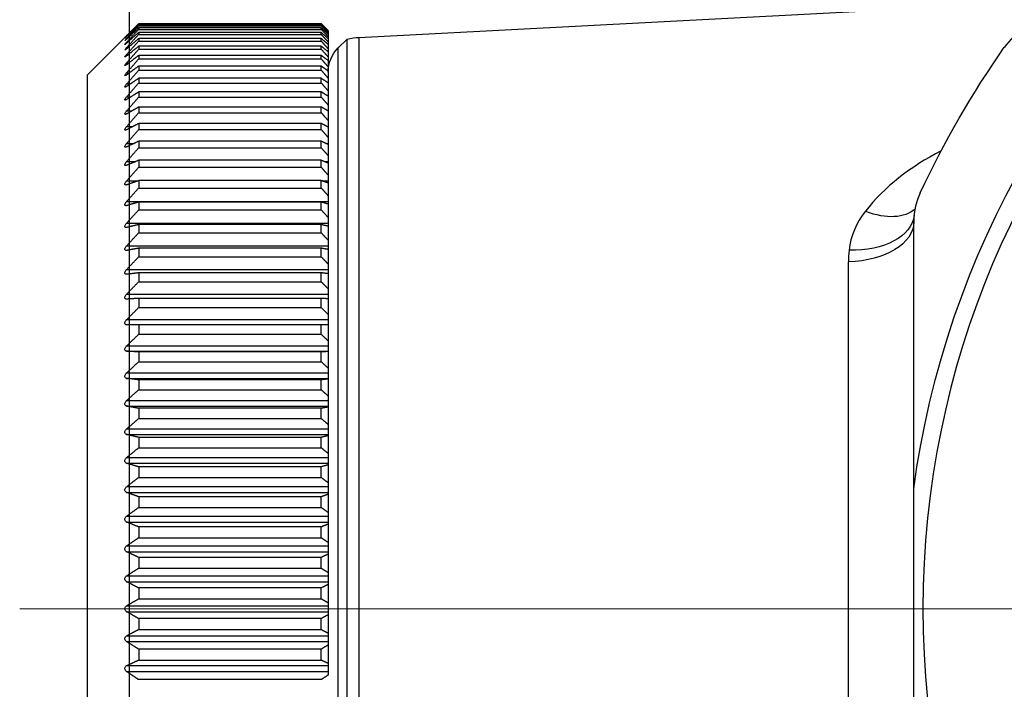
# Model space of a CAD drawing. Units: millimetres. Extents: x 566 to 1729, y 1305 to 1874.
# Drawn here: x 674 to 688, y 1453 to 1462 of the extents above; entities that cross this region are included whole.
import ezdxf

# ---------------------------------------------------------------- set-up
doc = ezdxf.new("R2010")
doc.units = ezdxf.units.MM
doc.linetypes.add('ACAD_ISO04W100', pattern=[30, 24, -3, 0, -3])
doc.layers.get('0').update_dxf_attribs({"color": 220})
for name, color, linetype, lineweight in [('Осевая', 1, 'ACAD_ISO04W100', 15), ('Основная толстая', 7, 'Continuous', 30), ('Размеры', 7, 'Continuous', 18)]:
    doc.layers.add(name, color=color, linetype=linetype, lineweight=lineweight)
doc.styles.add('VALтекст', font='isocpeur.ttf', dxfattribs={"height": 2.5})
doc.dimstyles.new('VALразмер1', dxfattribs={"dimtxt": 2.5, "dimasz": 2.5, "dimexe": 1, "dimexo": 0.6, "dimgap": 1, "dimtad": 1, "dimdec": 1, "dimdsep": 46, "dimtxsty": 'VALтекст', "dimcen": 2.5, "dimclrt": 256, "dimadec": 0, "dimazin": 0, "dimtfac": 1, "dimtdec": 1, "dimtmove": 0, "dimatfit": 3, "dimfxl": 1, "dimarcsym": 0})

# ---------------------------------------------------------------- blocks, each defined once
blk = doc.blocks.new('*U387')
at = {"layer": 'Осевая', "color": 0, "transparency": 16777216}
blk.add_line((2.291, 0), (25.977, 0), dxfattribs=at)
blk = doc.blocks.new('A$C4DD76F2A')
at = {"layer": 'Основная толстая', "extrusion": (0, 1, -2.22045e-16)}
for p, q in [((-38.953, -17.432), (-28.584, -16.888)), ((-39.5, -17.232), (-42.15, -17.232)), ((-42.15, -17.232), (-42.15, -17.237)), ((-42.15, -17.237), (-39.5, -17.237)), ((-39.5, -17.252), (-42.15, -17.252)), ((-42.15, -17.252), (-42.15, -17.264)), ((-42.15, -17.264), (-39.5, -17.264)), ((-39.5, -17.237), (-39.5, -17.232)), ((-39.5, -17.264), (-39.5, -17.252)), ((-42.9, -17.981), (-42.35, -17.431)), ((-42.325, -17.415), (-42.32, -17.415)), ((-39.5, -17.294), (-42.15, -17.294)), ((-42.15, -17.294), (-42.15, -17.315)), ((-42.15, -17.315), (-39.5, -17.315)), ((-39.5, -17.36), (-42.15, -17.36)), ((-42.15, -17.36), (-42.15, -17.388)), ((-42.15, -17.388), (-39.5, -17.388)), ((-39.5, -17.315), (-39.5, -17.294)), ((-39.5, -17.388), (-39.5, -17.36)), ((-39.4, -17.332), (-39.4, -17.339)), ((-39.4, -17.339), (-39.4, -17.348)), ((-39.4, -17.348), (-39.4, -17.369)), ((-39.4, -17.369), (-39.4, -17.387)), ((-39.4, -17.387), (-39.4, -17.422)), ((-39.4, -17.422), (-39.4, -17.449)), ((-38.953, -17.432), (-38.953, -25.731)), ((-42.325, -17.447), (-42.315, -17.447)), ((-42.325, -17.502), (-42.31, -17.502)), ((-39.5, -17.448), (-42.15, -17.448)), ((-42.15, -17.448), (-42.15, -17.485)), ((-42.15, -17.485), (-39.5, -17.485)), ((-39.5, -17.559), (-42.15, -17.559)), ((-42.15, -17.559), (-42.15, -17.604)), ((-39.5, -17.485), (-39.5, -17.448)), ((-39.5, -17.604), (-39.5, -17.559)), ((-39.4, -17.449), (-39.4, -17.497)), ((-39.4, -17.497), (-39.4, -17.533)), ((-39.4, -17.533), (-39.4, -17.596)), ((-39.254, -17.585), (-39.125, -17.456)), ((-39.125, -34.007), (-39.125, -17.456)), ((-42.325, -17.579), (-42.304, -17.579)), ((-42.325, -17.679), (-42.298, -17.679)), ((-42.15, -17.604), (-39.5, -17.604)), ((-39.5, -17.693), (-42.15, -17.693)), ((-42.15, -17.693), (-42.15, -17.745)), ((-39.5, -17.745), (-39.5, -17.693)), ((-39.4, -17.596), (-39.4, -17.64)), ((-39.4, -17.64), (-39.4, -17.716)), ((-39.4, -17.716), (-39.4, -17.769)), ((-39.254, -18.617), (-39.254, -17.585)), ((-42.325, -17.8), (-42.29, -17.8)), ((-42.15, -17.745), (-39.5, -17.745)), ((-39.5, -17.848), (-42.15, -17.848)), ((-42.15, -17.848), (-42.15, -17.909)), ((-39.5, -17.909), (-39.5, -17.848)), ((-39.4, -17.769), (-39.4, -17.859)), ((-39.4, -17.859), (-39.4, -17.921)), ((-42.9, -17.981), (-42.9, -33.481)), ((-42.325, -17.944), (-42.282, -17.944)), ((-42.15, -17.909), (-39.5, -17.909)), ((-39.4, -17.921), (-39.4, -18.023)), ((-42.325, -18.108), (-42.273, -18.108)), ((-39.5, -18.026), (-42.15, -18.026)), ((-42.15, -18.026), (-42.15, -18.094)), ((-42.15, -18.094), (-39.5, -18.094)), ((-39.5, -18.094), (-39.5, -18.026)), ((-39.4, -18.023), (-39.4, -18.093)), ((-39.4, -18.093), (-39.4, -18.208)), ((-39.5, -18.224), (-42.15, -18.224)), ((-42.15, -18.224), (-42.15, -18.299)), ((-39.5, -18.299), (-39.5, -18.224)), ((-39.4, -18.208), (-39.4, -18.286)), ((-39.4, -18.286), (-39.4, -18.414)), ((-42.325, -18.294), (-42.262, -18.294)), ((-42.15, -18.299), (-39.5, -18.299)), ((-39.4, -18.414), (-39.4, -18.5)), ((-42.325, -18.5), (-42.25, -18.5)), ((-39.5, -18.443), (-42.15, -18.443)), ((-42.15, -18.443), (-42.15, -18.525)), ((-42.15, -18.525), (-39.5, -18.525)), ((-39.5, -18.525), (-39.5, -18.443)), ((-39.401, -18.5), (-39.4, -18.5)), ((-39.4, -18.5), (-39.4, -18.5)), ((-39.4, -18.5), (-39.4, -18.64)), ((-39.5, -18.682), (-42.15, -18.682)), ((-42.15, -18.682), (-42.15, -18.771)), ((-39.5, -18.771), (-39.5, -18.682)), ((-39.4, -18.64), (-39.4, -18.726)), ((-39.254, -33.878), (-39.254, -18.617)), ((-42.325, -18.726), (-42.235, -18.726)), ((-42.15, -18.771), (-39.5, -18.771)), ((-39.416, -18.726), (-39.4, -18.726)), ((-39.4, -18.726), (-39.4, -18.734)), ((-39.4, -18.734), (-39.4, -18.885)), ((-42.325, -18.971), (-42.216, -18.971)), ((-39.5, -18.94), (-42.15, -18.94)), ((-42.15, -18.94), (-42.15, -19.036)), ((-39.5, -19.036), (-39.5, -18.94)), ((-39.434, -18.971), (-39.4, -18.971)), ((-39.4, -18.885), (-39.4, -18.971)), ((-39.4, -18.971), (-39.4, -18.987)), ((-39.4, -18.987), (-39.4, -19.149)), ((-42.15, -19.036), (-39.5, -19.036)), ((-39.4, -19.149), (-39.4, -19.234)), ((-42.325, -19.234), (-42.193, -19.234)), ((-39.5, -19.217), (-42.15, -19.217)), ((-42.15, -19.217), (-42.15, -19.319)), ((-39.5, -19.319), (-39.5, -19.217)), ((-39.458, -19.234), (-39.4, -19.234)), ((-39.4, -19.234), (-39.4, -19.258)), ((-39.4, -19.258), (-39.4, -19.431)), ((-42.15, -19.319), (-39.5, -19.319)), ((-39.4, -19.431), (-39.4, -19.516)), ((-42.325, -19.516), (-42.162, -19.516)), ((-39.5, -19.512), (-42.15, -19.512)), ((-42.15, -19.512), (-42.15, -19.62)), ((-39.5, -19.62), (-39.5, -19.512)), ((-39.489, -19.516), (-39.4, -19.516)), ((-39.4, -19.516), (-39.4, -19.547)), ((-39.4, -19.547), (-39.4, -19.731)), ((-42.15, -19.62), (-39.5, -19.62)), ((-42.325, -19.814), (-39.4, -19.814)), ((-39.5, -19.823), (-42.15, -19.823)), ((-42.15, -19.823), (-42.15, -19.938)), ((-39.5, -19.938), (-39.5, -19.823)), ((-39.4, -19.731), (-39.4, -19.814)), ((-39.4, -19.814), (-39.4, -19.853)), ((-39.4, -19.853), (-39.4, -20.047)), ((-42.15, -19.938), (-39.5, -19.938)), ((-42.325, -20.129), (-39.4, -20.129)), ((-39.4, -20.047), (-39.4, -20.129)), ((-39.4, -20.129), (-39.4, -20.175)), ((-39.5, -20.151), (-42.15, -20.151)), ((-42.15, -20.151), (-42.15, -20.271)), ((-42.15, -20.271), (-39.5, -20.271)), ((-39.5, -20.271), (-39.5, -20.151)), ((-39.4, -20.175), (-39.4, -20.378)), ((-39.4, -20.378), (-39.4, -20.459)), ((-42.325, -20.459), (-39.4, -20.459)), ((-39.5, -20.494), (-42.15, -20.494)), ((-42.15, -20.494), (-42.15, -20.62)), ((-39.5, -20.62), (-39.5, -20.494)), ((-39.4, -20.459), (-39.4, -20.512)), ((-39.4, -20.512), (-39.4, -20.724)), ((-42.15, -20.62), (-39.5, -20.62)), ((-31.848, -30.769), (-31.848, -20.693)), ((-42.325, -20.803), (-39.4, -20.803)), ((-39.5, -20.852), (-42.15, -20.852)), ((-42.15, -20.852), (-42.15, -20.982)), ((-39.5, -20.982), (-39.5, -20.852)), ((-39.4, -20.724), (-39.4, -20.803)), ((-39.4, -20.803), (-39.4, -20.864)), ((-39.4, -20.864), (-39.4, -21.084)), ((-42.15, -20.982), (-39.5, -20.982)), ((-39.4, -21.084), (-39.4, -21.161)), ((-42.325, -21.161), (-39.4, -21.161)), ((-39.5, -21.223), (-42.15, -21.223)), ((-42.15, -21.223), (-42.15, -21.357)), ((-39.5, -21.357), (-39.5, -21.223)), ((-39.4, -21.161), (-39.4, -21.229)), ((-39.4, -21.229), (-39.4, -21.457)), ((-42.15, -21.357), (-39.5, -21.357)), ((-42.325, -21.531), (-39.4, -21.531)), ((-39.4, -21.457), (-39.4, -21.531)), ((-39.4, -21.531), (-39.4, -21.606)), ((-39.5, -21.606), (-42.15, -21.606)), ((-42.15, -21.606), (-42.15, -21.745)), ((-39.5, -21.745), (-39.5, -21.606)), ((-39.4, -21.606), (-39.4, -21.841)), ((-42.15, -21.745), (-39.5, -21.745)), ((-39.4, -21.841), (-39.4, -21.913)), ((-42.325, -21.913), (-39.4, -21.913)), ((-42.325, -21.99), (-39.4, -21.99)), ((-39.5, -22.001), (-42.15, -22.001)), ((-42.15, -22.001), (-42.15, -22.143)), ((-39.5, -22.143), (-39.5, -22.001)), ((-39.4, -21.913), (-39.4, -21.99)), ((-39.4, -21.99), (-39.4, -21.995)), ((-39.4, -21.995), (-39.4, -22.236)), ((-42.15, -22.143), (-39.5, -22.143)), ((-39.4, -22.236), (-39.4, -22.306)), ((-42.325, -22.306), (-39.4, -22.306)), ((-42.325, -22.385), (-39.4, -22.385)), ((-39.5, -22.406), (-42.15, -22.406)), ((-42.15, -22.406), (-42.15, -22.551)), ((-39.5, -22.551), (-39.5, -22.406)), ((-39.4, -22.306), (-39.4, -22.385)), ((-39.4, -22.385), (-39.4, -22.394)), ((-39.4, -22.394), (-39.4, -22.641)), ((-42.15, -22.551), (-39.5, -22.551)), ((-42.325, -22.707), (-39.4, -22.707)), ((-39.4, -22.641), (-39.4, -22.707)), ((-39.4, -22.707), (-39.4, -22.788)), ((-42.325, -22.788), (-39.4, -22.788)), ((-39.5, -22.82), (-42.15, -22.82)), ((-42.15, -22.82), (-42.15, -22.968)), ((-39.5, -22.968), (-39.5, -22.82)), ((-39.4, -22.788), (-39.4, -22.802)), ((-39.4, -22.802), (-39.4, -23.054)), ((-42.15, -22.968), (-39.5, -22.968)), ((-42.325, -23.118), (-39.4, -23.118)), ((-39.4, -23.054), (-39.4, -23.118)), ((-39.4, -23.118), (-39.4, -23.2)), ((-42.325, -23.2), (-39.4, -23.2)), ((-39.5, -23.242), (-42.15, -23.242)), ((-42.15, -23.242), (-42.15, -23.393)), ((-39.5, -23.393), (-39.5, -23.242)), ((-39.4, -23.2), (-39.4, -23.218)), ((-39.4, -23.218), (-39.4, -23.474)), ((-42.15, -23.393), (-39.5, -23.393)), ((-42.325, -23.535), (-39.4, -23.535)), ((-39.4, -23.474), (-39.4, -23.535)), ((-39.4, -23.535), (-39.4, -23.618)), ((-42.325, -23.618), (-39.4, -23.618)), ((-39.5, -23.67), (-42.15, -23.67)), ((-42.15, -23.67), (-42.15, -23.824)), ((-39.5, -23.824), (-39.5, -23.67)), ((-39.4, -23.618), (-39.4, -23.641)), ((-39.4, -23.641), (-39.4, -23.9)), ((-42.15, -23.824), (-39.5, -23.824)), ((-42.325, -23.958), (-39.4, -23.958)), ((-39.4, -23.9), (-39.4, -23.958)), ((-39.4, -23.958), (-39.4, -24.043)), ((-42.325, -24.043), (-39.4, -24.043)), ((-39.5, -24.105), (-42.15, -24.105)), ((-42.15, -24.105), (-42.15, -24.26)), ((-39.5, -24.26), (-39.5, -24.105)), ((-39.4, -24.043), (-39.4, -24.069)), ((-39.4, -24.069), (-39.4, -24.332)), ((-42.15, -24.26), (-39.5, -24.26)), ((-42.325, -24.386), (-39.4, -24.386)), ((-39.4, -24.332), (-39.4, -24.386)), ((-39.4, -24.386), (-39.4, -24.472)), ((-42.325, -24.472), (-39.4, -24.472)), ((-39.5, -24.544), (-42.15, -24.544)), ((-42.15, -24.544), (-42.15, -24.7)), ((-39.5, -24.7), (-39.5, -24.544)), ((-39.4, -24.472), (-39.4, -24.503)), ((-39.4, -24.503), (-39.4, -24.767)), ((-42.15, -24.7), (-39.5, -24.7)), ((-42.325, -24.818), (-39.4, -24.818)), ((-39.4, -24.767), (-39.4, -24.818)), ((-39.4, -24.818), (-39.4, -24.904)), ((-42.325, -24.904), (-39.4, -24.904)), ((-39.5, -24.986), (-42.15, -24.986)), ((-42.15, -24.986), (-42.15, -25.143)), ((-39.5, -25.143), (-39.5, -24.986)), ((-39.4, -24.904), (-39.4, -24.939)), ((-39.4, -24.939), (-39.4, -25.205)), ((-42.15, -25.143), (-39.5, -25.143)), ((-42.325, -25.252), (-39.4, -25.252)), ((-39.4, -25.205), (-39.4, -25.252)), ((-39.4, -25.252), (-39.4, -25.339)), ((-42.325, -25.339), (-39.4, -25.339)), ((-39.5, -25.43), (-42.15, -25.43)), ((-42.15, -25.43), (-42.15, -25.588)), ((-39.5, -25.588), (-39.5, -25.43)), ((-39.4, -25.339), (-39.4, -25.378)), ((-39.4, -25.378), (-39.4, -25.645)), ((-42.325, -25.688), (-39.4, -25.688)), ((-42.15, -25.588), (-39.5, -25.588)), ((-39.4, -25.645), (-39.4, -25.688)), ((-39.4, -25.688), (-39.4, -25.775)), ((-42.325, -25.775), (-39.4, -25.775)), ((-39.4, -25.775), (-39.4, -25.818)), ((-39.4, -25.818), (-39.4, -26.085)), ((-38.953, -25.731), (-38.953, -34.031)), ((-39.5, -25.875), (-42.15, -25.875)), ((-42.15, -25.875), (-42.15, -26.033)), ((-39.5, -26.033), (-39.5, -25.875)), ((-42.325, -26.124), (-39.4, -26.124)), ((-42.15, -26.033), (-39.5, -26.033)), ((-39.4, -26.085), (-39.4, -26.124)), ((-39.4, -26.124), (-39.4, -26.21)), ((-42.325, -26.21), (-39.4, -26.21)), ((-39.4, -26.21), (-39.4, -26.257)), ((-39.4, -26.257), (-39.4, -26.523)), ((-39.5, -26.319), (-42.15, -26.319)), ((-42.15, -26.319), (-42.15, -26.477)), ((-39.5, -26.477), (-39.5, -26.319)), ((-42.325, -26.558), (-39.4, -26.558)), ((-42.15, -26.477), (-39.5, -26.477)), ((-39.4, -26.523), (-39.4, -26.558)), ((-39.4, -26.558), (-39.4, -26.645)), ((-42.325, -26.645), (-39.4, -26.645)), ((-39.4, -26.645), (-39.4, -26.695)), ((-39.5, -26.762), (-42.15, -26.762))]:
    blk.add_line(p, q, dxfattribs=at)
at = {"layer": 'Основная толстая', "extrusion": (0, -2.22045e-16, -1)}
blk.add_circle((17.9, -25.731), 12.866, dxfattribs=at)
for centre, radius, start, end in [((17.9, -25.731), 13.116, 7.6266, 52.3734), ((38.9, -18.43), 1, 77.0272, 87), ((17.9, -25.731), 14.25, 25.0876, 34.9124), ((38.9, -17.938), 0.5, 0, 45)]:
    blk.add_arc(centre, radius, start, end, dxfattribs=at)
at = {"layer": 'Основная толстая'}
for centre, major_axis, ratio, start_param, end_param in [((-31.654, -19.292), (0.816, -0.578), 0.565814, -1.13039, -0.116305), ((-29.495, -21.012), (-2.242, 0.898), 0.792814, 0.219252, 0.307148)]:
    blk.add_ellipse(centre, major_axis=major_axis, ratio=ratio, start_param=start_param, end_param=end_param, dxfattribs=at)
at = {"layer": 'Основная толстая', "extrusion": (0, -2.22045e-16, -1)}
blk.add_ellipse((-31.9, -20.113), major_axis=(1, 0), ratio=0.580939, start_param=0, end_param=1.518436, dxfattribs=at)
at = {"layer": 'Основная толстая', "extrusion": (-6.16298e-33, -2.22045e-16, -1)}
blk.add_ellipse((-31.891, -19.922), major_axis=(0.995, -0.096), ratio=0.595676, start_param=0, end_param=1.461176, dxfattribs=at)
at = {"layer": 'Основная толстая'}
for points, weights in [([(-42.15, -17.232), (-42.239, -17.32), (-42.325, -17.406)], [1, 1.0003199622, 1.00049768523]), ([(-42.325, -17.415), (-42.239, -17.327), (-42.15, -17.237)], [1.00049768523, 1.0003199622, 1]), ([(-42.15, -17.252), (-42.239, -17.337), (-42.325, -17.42)], [1, 1.0003199622, 1.00049768523]), ([(-42.325, -17.447), (-42.239, -17.357), (-42.15, -17.264)], [1.00049768523, 1.0003199622, 1]), ([(-39.4, -17.332), (-39.45, -17.282), (-39.5, -17.232)], [1, 1.00002298456, 1]), ([(-39.5, -17.237), (-39.45, -17.288), (-39.4, -17.339)], [1, 1.0000229846, 1]), ([(-39.4, -17.348), (-39.45, -17.3), (-39.5, -17.252)], [1, 1.00002298452, 1]), ([(-39.5, -17.264), (-39.45, -17.317), (-39.4, -17.369)], [1, 1.0000229846, 1]), ([(-42.15, -17.294), (-42.239, -17.376), (-42.325, -17.456)], [1, 1.0003199622, 1.00049768523]), ([(-42.325, -17.502), (-42.239, -17.409), (-42.15, -17.315)], [1.00049768523, 1.0003199622, 1]), ([(-42.15, -17.36), (-42.239, -17.438), (-42.325, -17.516)], [1, 1.0003199622, 1.00049768523]), ([(-42.325, -17.579), (-42.239, -17.485), (-42.15, -17.388)], [1.00049768523, 1.0003199622, 1]), ([(-39.4, -17.387), (-39.45, -17.341), (-39.5, -17.294)], [1, 1.00002298464, 1]), ([(-39.5, -17.315), (-39.45, -17.368), (-39.4, -17.422)], [1, 1.00002298465, 1]), ([(-39.4, -17.449), (-39.45, -17.404), (-39.5, -17.36)], [1, 1.00002298469, 1]), ([(-39.5, -17.388), (-39.45, -17.443), (-39.4, -17.497)], [1, 1.00002298464, 1]), ([(-42.15, -17.448), (-42.239, -17.523), (-42.325, -17.597)], [1, 1.0003199622, 1.00049768523]), ([(-42.325, -17.679), (-42.239, -17.583), (-42.15, -17.485)], [1.00049768523, 1.0003199622, 1]), ([(-42.15, -17.559), (-42.239, -17.631), (-42.325, -17.701)], [1, 1.0003199622, 1.00049768523]), ([(-39.4, -17.533), (-39.45, -17.491), (-39.5, -17.448)], [1, 1.00002298464, 1]), ([(-39.5, -17.485), (-39.45, -17.541), (-39.4, -17.596)], [1, 1.00002298452, 1]), ([(-39.4, -17.64), (-39.45, -17.6), (-39.5, -17.559)], [1, 1.00002298453, 1]), ([(-42.325, -17.8), (-42.239, -17.703), (-42.15, -17.604)], [1.00049768523, 1.0003199622, 1]), ([(-42.15, -17.693), (-42.239, -17.761), (-42.325, -17.827)], [1, 1.0003199622, 1.00049768523]), ([(-39.5, -17.604), (-39.45, -17.66), (-39.4, -17.716)], [1, 1.0000229846, 1]), ([(-39.4, -17.769), (-39.45, -17.731), (-39.5, -17.693)], [1, 1.00002298463, 1]), ([(-42.325, -17.944), (-42.239, -17.846), (-42.15, -17.745)], [1.00049768523, 1.0003199622, 1]), ([(-42.15, -17.848), (-42.239, -17.912), (-42.325, -17.975)], [1, 1.0003199622, 1.00049768523]), ([(-39.5, -17.745), (-39.45, -17.802), (-39.4, -17.859)], [1, 1.00002298461, 1]), ([(-39.4, -17.921), (-39.45, -17.885), (-39.5, -17.848)], [1, 1.0000229846, 1]), ([(-42.325, -18.108), (-42.239, -18.01), (-42.15, -17.909)], [1.00049768523, 1.0003199622, 1]), ([(-39.5, -17.909), (-39.45, -17.966), (-39.4, -18.023)], [1, 1.00002298467, 1]), ([(-42.15, -18.026), (-42.239, -18.085), (-42.325, -18.144)], [1, 1.0003199622, 1.00049768523]), ([(-42.325, -18.294), (-42.239, -18.195), (-42.15, -18.094)], [1.00049768523, 1.0003199622, 1]), ([(-39.4, -18.093), (-39.45, -18.06), (-39.5, -18.026)], [1, 1.0000229847, 1]), ([(-39.5, -18.094), (-39.45, -18.151), (-39.4, -18.208)], [1, 1.00002298457, 1]), ([(-42.15, -18.224), (-42.239, -18.279), (-42.325, -18.333)], [1, 1.0003199622, 1.00049768523]), ([(-39.4, -18.286), (-39.45, -18.255), (-39.5, -18.224)], [1, 1.00002298456, 1]), ([(-42.325, -18.5), (-42.239, -18.401), (-42.15, -18.299)], [1.00049768523, 1.0003199622, 1]), ([(-39.5, -18.299), (-39.45, -18.357), (-39.4, -18.414)], [1, 1.0000229845, 1]), ([(-42.15, -18.443), (-42.239, -18.494), (-42.325, -18.543)], [1, 1.0003199622, 1.00049768523]), ([(-42.325, -18.726), (-42.239, -18.627), (-42.15, -18.525)], [1.00049768523, 1.0003199622, 1]), ([(-39.4, -18.5), (-39.45, -18.472), (-39.5, -18.443)], [1, 1.00002298466, 1]), ([(-39.5, -18.525), (-39.45, -18.583), (-39.4, -18.64)], [1, 1.00002298465, 1]), ([(-42.15, -18.682), (-42.239, -18.728), (-42.325, -18.773)], [1, 1.0003199622, 1.00049768523]), ([(-39.4, -18.734), (-39.45, -18.708), (-39.5, -18.682)], [1, 1.00002298466, 1]), ([(-42.325, -18.971), (-42.239, -18.872), (-42.15, -18.771)], [1.00049768523, 1.0003199622, 1]), ([(-39.5, -18.771), (-39.45, -18.828), (-39.4, -18.885)], [1, 1.00002298465, 1]), ([(-42.15, -18.94), (-42.239, -18.981), (-42.325, -19.022)], [1, 1.0003199622, 1.00049768523]), ([(-39.4, -18.987), (-39.45, -18.963), (-39.5, -18.94)], [1, 1.00002298475, 1]), ([(-42.325, -19.234), (-42.239, -19.136), (-42.15, -19.036)], [1.00049768523, 1.0003199622, 1]), ([(-39.5, -19.036), (-39.45, -19.093), (-39.4, -19.149)], [1, 1.00002298456, 1]), ([(-42.15, -19.217), (-42.239, -19.253), (-42.325, -19.289)], [1, 1.0003199622, 1.00049768523]), ([(-39.4, -19.258), (-39.45, -19.238), (-39.5, -19.217)], [1, 1.00002298448, 1]), ([(-42.325, -19.516), (-42.239, -19.418), (-42.15, -19.319)], [1.00049768523, 1.0003199622, 1]), ([(-39.5, -19.319), (-39.45, -19.376), (-39.4, -19.431)], [1, 1.00002298454, 1]), ([(-42.15, -19.512), (-42.239, -19.543), (-42.325, -19.574)], [1, 1.0003199622, 1.00049768523]), ([(-39.4, -19.547), (-39.45, -19.529), (-39.5, -19.512)], [1, 1.00002298457, 1]), ([(-42.325, -19.814), (-42.239, -19.718), (-42.15, -19.62)], [1.00049768523, 1.0003199622, 1]), ([(-39.5, -19.62), (-39.45, -19.676), (-39.4, -19.731)], [1, 1.0000229845, 1]), ([(-42.15, -19.823), (-42.239, -19.85), (-42.325, -19.875)], [1, 1.0003199622, 1.00049768523]), ([(-39.4, -19.853), (-39.45, -19.838), (-39.5, -19.823)], [1, 1.00002298455, 1]), ([(-42.325, -20.129), (-42.239, -20.034), (-42.15, -19.938)], [1.00049768523, 1.0003199622, 1]), ([(-39.5, -19.938), (-39.45, -19.993), (-39.4, -20.047)], [1, 1.00002298455, 1]), ([(-30.9, -23.991), (-30.9, -22.126), (-30.9, -20.113)], [1, 1.02093881676, 1.02125705264]), ([(-42.15, -20.151), (-42.239, -20.172), (-42.325, -20.193)], [1, 1.0003199622, 1.00049768523]), ([(-42.325, -20.459), (-42.239, -20.366), (-42.15, -20.271)], [1.00049768523, 1.0003199622, 1]), ([(-39.4, -20.175), (-39.45, -20.163), (-39.5, -20.151)], [1, 1.00002298462, 1]), ([(-39.5, -20.271), (-39.45, -20.325), (-39.4, -20.378)], [1, 1.00002298461, 1]), ([(-42.15, -20.494), (-42.239, -20.51), (-42.325, -20.526)], [1, 1.0003199622, 1.00049768523]), ([(-39.4, -20.512), (-39.45, -20.503), (-39.5, -20.494)], [1, 1.00002298464, 1]), ([(-42.325, -20.803), (-42.239, -20.712), (-42.15, -20.62)], [1.00049768523, 1.0003199622, 1]), ([(-39.5, -20.62), (-39.45, -20.672), (-39.4, -20.724)], [1, 1.00002298468, 1]), ([(-42.15, -20.852), (-42.239, -20.863), (-42.325, -20.873)], [1, 1.0003199622, 1.00049768523]), ([(-39.4, -20.864), (-39.45, -20.858), (-39.5, -20.852)], [1, 1.00002298464, 1]), ([(-42.325, -21.161), (-42.239, -21.072), (-42.15, -20.982)], [1.00049768523, 1.0003199622, 1]), ([(-39.5, -20.982), (-39.45, -21.033), (-39.4, -21.084)], [1, 1.00002298455, 1]), ([(-42.15, -21.223), (-42.239, -21.228), (-42.325, -21.233)], [1, 1.0003199622, 1.00049768523]), ([(-39.4, -21.229), (-39.45, -21.226), (-39.5, -21.223)], [1, 1.00002298458, 1]), ([(-42.325, -21.531), (-42.239, -21.445), (-42.15, -21.357)], [1.00049768523, 1.0003199622, 1]), ([(-39.5, -21.357), (-39.45, -21.407), (-39.4, -21.457)], [1, 1.00002298465, 1]), ([(-42.15, -21.606), (-42.239, -21.606), (-42.325, -21.606)], [1, 1.0003199622, 1.00049768523]), ([(-39.4, -21.606), (-39.45, -21.606), (-39.5, -21.606)], [1, 1.00002298459, 1]), ([(-42.325, -21.913), (-42.239, -21.83), (-42.15, -21.745)], [1.00049768523, 1.0003199622, 1]), ([(-39.5, -21.745), (-39.45, -21.793), (-39.4, -21.841)], [1, 1.00002298463, 1]), ([(-42.15, -22.001), (-42.239, -21.996), (-42.325, -21.99)], [1, 1.0003199622, 1.00049768523]), ([(-39.4, -21.995), (-39.45, -21.998), (-39.5, -22.001)], [1, 1.00002298465, 1]), ([(-42.325, -22.306), (-42.239, -22.225), (-42.15, -22.143)], [1.00049768523, 1.0003199622, 1]), ([(-39.5, -22.143), (-39.45, -22.19), (-39.4, -22.236)], [1, 1.00002298463, 1]), ([(-42.15, -22.406), (-42.239, -22.395), (-42.325, -22.385)], [1, 1.0003199622, 1.00049768523]), ([(-39.4, -22.394), (-39.45, -22.4), (-39.5, -22.406)], [1, 1.00002298461, 1]), ([(-42.325, -22.707), (-42.239, -22.63), (-42.15, -22.551)], [1.00049768523, 1.0003199622, 1]), ([(-39.5, -22.551), (-39.45, -22.596), (-39.4, -22.641)], [1, 1.00002298469, 1]), ([(-42.15, -22.82), (-42.239, -22.804), (-42.325, -22.788)], [1, 1.0003199622, 1.00049768523]), ([(-39.4, -22.802), (-39.45, -22.811), (-39.5, -22.82)], [1, 1.00002298458, 1]), ([(-42.325, -23.118), (-42.239, -23.044), (-42.15, -22.968)], [1.00049768523, 1.0003199622, 1]), ([(-39.5, -22.968), (-39.45, -23.011), (-39.4, -23.054)], [1, 1.00002298462, 1]), ([(-42.15, -23.242), (-42.239, -23.221), (-42.325, -23.2)], [1, 1.0003199622, 1.00049768523]), ([(-39.4, -23.218), (-39.45, -23.23), (-39.5, -23.242)], [1, 1.00002298462, 1]), ([(-42.325, -23.535), (-42.239, -23.465), (-42.15, -23.393)], [1.00049768523, 1.0003199622, 1]), ([(-39.5, -23.393), (-39.45, -23.434), (-39.4, -23.474)], [1, 1.0000229847, 1]), ([(-42.15, -23.67), (-42.239, -23.644), (-42.325, -23.618)], [1, 1.0003199622, 1.00049768523]), ([(-39.4, -23.641), (-39.45, -23.655), (-39.5, -23.67)], [1, 1.00002298463, 1]), ([(-42.325, -23.958), (-42.239, -23.892), (-42.15, -23.824)], [1.00049768523, 1.0003199622, 1]), ([(-39.5, -23.824), (-39.45, -23.862), (-39.4, -23.9)], [1, 1.00002298461, 1]), ([(-42.15, -24.105), (-42.239, -24.073), (-42.325, -24.043)], [1, 1.0003199622, 1.00049768523]), ([(-39.4, -24.069), (-39.45, -24.087), (-39.5, -24.105)], [1, 1.00002298454, 1]), ([(-42.325, -24.386), (-42.239, -24.324), (-42.15, -24.26)], [1.00049768523, 1.0003199622, 1]), ([(-39.5, -24.26), (-39.45, -24.296), (-39.4, -24.332)], [1, 1.00002298462, 1]), ([(-42.15, -24.544), (-42.239, -24.507), (-42.325, -24.472)], [1, 1.0003199622, 1.00049768523]), ([(-39.4, -24.503), (-39.45, -24.523), (-39.5, -24.544)], [1, 1.00002298457, 1]), ([(-42.325, -24.818), (-42.239, -24.76), (-42.15, -24.7)], [1.00049768523, 1.0003199622, 1]), ([(-39.5, -24.7), (-39.45, -24.734), (-39.4, -24.767)], [1, 1.00002298454, 1]), ([(-42.15, -24.986), (-42.239, -24.945), (-42.325, -24.904)], [1, 1.0003199622, 1.00049768523]), ([(-39.4, -24.939), (-39.45, -24.962), (-39.5, -24.986)], [1, 1.00002298462, 1]), ([(-42.325, -25.252), (-42.239, -25.198), (-42.15, -25.143)], [1.00049768523, 1.0003199622, 1]), ([(-39.5, -25.143), (-39.45, -25.174), (-39.4, -25.205)], [1, 1.00002298459, 1]), ([(-42.15, -25.43), (-42.239, -25.384), (-42.325, -25.339)], [1, 1.0003199622, 1.00049768523]), ([(-39.4, -25.378), (-39.45, -25.404), (-39.5, -25.43)], [1, 1.00002298463, 1]), ([(-42.325, -25.688), (-42.239, -25.638), (-42.15, -25.588)], [1.00049768523, 1.0003199622, 1]), ([(-39.5, -25.588), (-39.45, -25.616), (-39.4, -25.645)], [1, 1.00002298455, 1]), ([(-42.15, -25.875), (-42.239, -25.824), (-42.325, -25.775)], [1, 1.0003199622, 1.00049768523]), ([(-39.4, -25.818), (-39.45, -25.846), (-39.5, -25.875)], [1, 1.00002298469, 1]), ([(-42.325, -26.124), (-42.239, -26.079), (-42.15, -26.033)], [1.00049768523, 1.0003199622, 1]), ([(-39.5, -26.033), (-39.45, -26.059), (-39.4, -26.085)], [1, 1.00002298454, 1]), ([(-42.15, -26.319), (-42.239, -26.264), (-42.325, -26.21)], [1, 1.0003199622, 1.00049768523]), ([(-39.4, -26.257), (-39.45, -26.288), (-39.5, -26.319)], [1, 1.00002298461, 1]), ([(-42.325, -26.558), (-42.239, -26.518), (-42.15, -26.477)], [1.00049768523, 1.0003199622, 1]), ([(-39.5, -26.477), (-39.45, -26.5), (-39.4, -26.523)], [1, 1.00002298463, 1]), ([(-42.15, -26.762), (-42.239, -26.703), (-42.325, -26.645)], [1, 1.0003199622, 1.00049768523]), ([(-39.4, -26.695), (-39.45, -26.729), (-39.5, -26.762)], [1, 1.00002298459, 1])]:
    blk.add_rational_spline(points, weights, degree=2, dxfattribs=at)
for points, knots in [([(-29.266, -17.282), (-29.271, -17.285), (-29.277, -17.288), (-29.402, -17.364), (-29.508, -17.464), (-29.586, -17.576)], [-0.21325792, -0.21325792, -0.21325792, -0.21325792, -0.21140556, -0.21140556, -0.17054048, -0.17054048, -0.17054048, -0.17054048]), ([(-42.325, -17.406), (-42.33, -17.411), (-42.334, -17.415), (-42.341, -17.422), (-42.345, -17.426), (-42.349, -17.43), (-42.35, -17.431), (-42.35, -17.431)], [0.021810991, 0.021810991, 0.021810991, 0.021810991, 0.023837619, 0.023837619, 0.025691318, 0.025691318, 0.027545018, 0.027545018, 0.027545018, 0.027545018]), ([(-42.325, -17.42), (-42.33, -17.424), (-42.334, -17.429), (-42.341, -17.435), (-42.345, -17.438), (-42.349, -17.442), (-42.35, -17.443), (-42.35, -17.442), (-42.349, -17.441), (-42.345, -17.436), (-42.341, -17.432), (-42.334, -17.425), (-42.33, -17.42), (-42.325, -17.415)], [0.02181099, 0.02181099, 0.02181099, 0.02181099, 0.02383762, 0.02383762, 0.02569132, 0.02569132, 0.02754502, 0.02754502, 0.02939872, 0.02939872, 0.03125242, 0.03125242, 0.03327904, 0.03327904, 0.03327904, 0.03327904]), ([(-42.325, -17.456), (-42.33, -17.461), (-42.334, -17.465), (-42.341, -17.471), (-42.345, -17.474), (-42.349, -17.477), (-42.35, -17.477), (-42.35, -17.476), (-42.349, -17.474), (-42.345, -17.469), (-42.341, -17.465), (-42.334, -17.457), (-42.33, -17.452), (-42.325, -17.447)], [0.02181099, 0.02181099, 0.02181099, 0.02181099, 0.02383762, 0.02383762, 0.02569132, 0.02569132, 0.02754502, 0.02754502, 0.02939872, 0.02939872, 0.03125242, 0.03125242, 0.03327904, 0.03327904, 0.03327904, 0.03327904]), ([(-42.325, -17.516), (-42.33, -17.52), (-42.334, -17.523), (-42.341, -17.529), (-42.345, -17.532), (-42.349, -17.534), (-42.35, -17.534), (-42.35, -17.532), (-42.349, -17.53), (-42.345, -17.524), (-42.341, -17.52), (-42.334, -17.512), (-42.33, -17.507), (-42.325, -17.502)], [0.02181099, 0.02181099, 0.02181099, 0.02181099, 0.02383762, 0.02383762, 0.02569132, 0.02569132, 0.02754502, 0.02754502, 0.02939872, 0.02939872, 0.03125242, 0.03125242, 0.03327904, 0.03327904, 0.03327904, 0.03327904]), ([(-42.325, -17.597), (-42.33, -17.601), (-42.334, -17.605), (-42.341, -17.61), (-42.345, -17.612), (-42.349, -17.614), (-42.35, -17.614), (-42.35, -17.611), (-42.349, -17.609), (-42.345, -17.602), (-42.341, -17.598), (-42.334, -17.589), (-42.33, -17.584), (-42.325, -17.579)], [0.02181099, 0.02181099, 0.02181099, 0.02181099, 0.02383762, 0.02383762, 0.02569132, 0.02569132, 0.02754502, 0.02754502, 0.02939872, 0.02939872, 0.03125242, 0.03125242, 0.03327904, 0.03327904, 0.03327904, 0.03327904]), ([(-42.325, -17.701), (-42.33, -17.705), (-42.334, -17.708), (-42.341, -17.713), (-42.345, -17.715), (-42.349, -17.716), (-42.35, -17.716), (-42.35, -17.712), (-42.349, -17.71), (-42.345, -17.702), (-42.341, -17.698), (-42.334, -17.689), (-42.33, -17.684), (-42.325, -17.679)], [0.02181099, 0.02181099, 0.02181099, 0.02181099, 0.02383762, 0.02383762, 0.02569132, 0.02569132, 0.02754502, 0.02754502, 0.02939872, 0.02939872, 0.03125242, 0.03125242, 0.03327904, 0.03327904, 0.03327904, 0.03327904]), ([(-42.325, -17.827), (-42.33, -17.831), (-42.334, -17.834), (-42.341, -17.838), (-42.345, -17.84), (-42.349, -17.84), (-42.35, -17.839), (-42.35, -17.836), (-42.349, -17.832), (-42.345, -17.825), (-42.341, -17.82), (-42.334, -17.811), (-42.33, -17.806), (-42.325, -17.8)], [0.02181099, 0.02181099, 0.02181099, 0.02181099, 0.02383762, 0.02383762, 0.02569132, 0.02569132, 0.02754502, 0.02754502, 0.02939872, 0.02939872, 0.03125242, 0.03125242, 0.03327904, 0.03327904, 0.03327904, 0.03327904]), ([(-42.325, -17.975), (-42.33, -17.978), (-42.334, -17.981), (-42.341, -17.985), (-42.345, -17.986), (-42.349, -17.986), (-42.35, -17.985), (-42.35, -17.98), (-42.349, -17.977), (-42.345, -17.969), (-42.341, -17.964), (-42.334, -17.954), (-42.33, -17.949), (-42.325, -17.944)], [0.02181099, 0.02181099, 0.02181099, 0.02181099, 0.02383762, 0.02383762, 0.02569132, 0.02569132, 0.02754502, 0.02754502, 0.02939872, 0.02939872, 0.03125242, 0.03125242, 0.03327904, 0.03327904, 0.03327904, 0.03327904]), ([(-42.325, -18.144), (-42.33, -18.147), (-42.334, -18.149), (-42.341, -18.152), (-42.345, -18.153), (-42.349, -18.153), (-42.35, -18.151), (-42.35, -18.146), (-42.349, -18.143), (-42.345, -18.134), (-42.341, -18.129), (-42.334, -18.119), (-42.33, -18.114), (-42.325, -18.108)], [0.02181099, 0.02181099, 0.02181099, 0.02181099, 0.02383762, 0.02383762, 0.02569132, 0.02569132, 0.02754502, 0.02754502, 0.02939872, 0.02939872, 0.03125242, 0.03125242, 0.03327904, 0.03327904, 0.03327904, 0.03327904]), ([(-42.325, -18.333), (-42.33, -18.336), (-42.334, -18.339), (-42.341, -18.341), (-42.345, -18.342), (-42.349, -18.341), (-42.35, -18.339), (-42.35, -18.333), (-42.349, -18.329), (-42.345, -18.32), (-42.341, -18.315), (-42.334, -18.305), (-42.33, -18.299), (-42.325, -18.294)], [0.02181099, 0.02181099, 0.02181099, 0.02181099, 0.02383762, 0.02383762, 0.02569132, 0.02569132, 0.02754502, 0.02754502, 0.02939872, 0.02939872, 0.03125242, 0.03125242, 0.03327904, 0.03327904, 0.03327904, 0.03327904]), ([(-42.325, -18.543), (-42.33, -18.546), (-42.334, -18.548), (-42.341, -18.55), (-42.345, -18.55), (-42.349, -18.548), (-42.35, -18.546), (-42.35, -18.54), (-42.349, -18.536), (-42.345, -18.526), (-42.341, -18.521), (-42.334, -18.511), (-42.33, -18.505), (-42.325, -18.5)], [0.02181099, 0.02181099, 0.02181099, 0.02181099, 0.02383762, 0.02383762, 0.02569132, 0.02569132, 0.02754502, 0.02754502, 0.02939872, 0.02939872, 0.03125242, 0.03125242, 0.03327904, 0.03327904, 0.03327904, 0.03327904]), ([(-42.325, -18.773), (-42.33, -18.775), (-42.334, -18.777), (-42.341, -18.779), (-42.345, -18.779), (-42.349, -18.776), (-42.35, -18.774), (-42.35, -18.767), (-42.349, -18.762), (-42.345, -18.753), (-42.341, -18.747), (-42.334, -18.737), (-42.33, -18.731), (-42.325, -18.726)], [0.02181099, 0.02181099, 0.02181099, 0.02181099, 0.02383762, 0.02383762, 0.02569132, 0.02569132, 0.02754502, 0.02754502, 0.02939872, 0.02939872, 0.03125242, 0.03125242, 0.03327904, 0.03327904, 0.03327904, 0.03327904]), ([(-42.325, -19.022), (-42.33, -19.024), (-42.334, -19.025), (-42.341, -19.026), (-42.345, -19.026), (-42.349, -19.023), (-42.35, -19.02), (-42.35, -19.013), (-42.349, -19.008), (-42.345, -18.998), (-42.341, -18.992), (-42.334, -18.982), (-42.33, -18.976), (-42.325, -18.971)], [0.02181099, 0.02181099, 0.02181099, 0.02181099, 0.02383762, 0.02383762, 0.02569132, 0.02569132, 0.02754502, 0.02754502, 0.02939872, 0.02939872, 0.03125242, 0.03125242, 0.03327904, 0.03327904, 0.03327904, 0.03327904]), ([(-42.325, -19.289), (-42.33, -19.291), (-42.334, -19.292), (-42.341, -19.292), (-42.345, -19.292), (-42.349, -19.288), (-42.35, -19.285), (-42.35, -19.277), (-42.349, -19.272), (-42.345, -19.262), (-42.341, -19.256), (-42.334, -19.245), (-42.33, -19.24), (-42.325, -19.234)], [0.02181099, 0.02181099, 0.02181099, 0.02181099, 0.02383762, 0.02383762, 0.02569132, 0.02569132, 0.02754502, 0.02754502, 0.02939872, 0.02939872, 0.03125242, 0.03125242, 0.03327904, 0.03327904, 0.03327904, 0.03327904]), ([(-42.325, -19.574), (-42.33, -19.575), (-42.334, -19.576), (-42.341, -19.576), (-42.345, -19.575), (-42.349, -19.571), (-42.35, -19.567), (-42.35, -19.559), (-42.349, -19.554), (-42.345, -19.543), (-42.341, -19.537), (-42.334, -19.527), (-42.33, -19.521), (-42.325, -19.516)], [0.02181099, 0.02181099, 0.02181099, 0.02181099, 0.02383762, 0.02383762, 0.02569132, 0.02569132, 0.02754502, 0.02754502, 0.02939872, 0.02939872, 0.03125242, 0.03125242, 0.03327904, 0.03327904, 0.03327904, 0.03327904]), ([(-30.806, -19.689), (-30.864, -19.813), (-30.897, -19.954), (-30.9, -20.101), (-30.9, -20.107), (-30.9, -20.113)], [-0.47979568, -0.47979568, -0.47979568, -0.47979568, -0.43893061, -0.43893061, -0.43707825, -0.43707825, -0.43707825, -0.43707825]), ([(-42.325, -19.875), (-42.33, -19.877), (-42.334, -19.877), (-42.341, -19.876), (-42.345, -19.875), (-42.349, -19.87), (-42.35, -19.867), (-42.35, -19.858), (-42.349, -19.853), (-42.345, -19.841), (-42.341, -19.836), (-42.334, -19.825), (-42.33, -19.819), (-42.325, -19.814)], [0.02181099, 0.02181099, 0.02181099, 0.02181099, 0.02383762, 0.02383762, 0.02569132, 0.02569132, 0.02754502, 0.02754502, 0.02939872, 0.02939872, 0.03125242, 0.03125242, 0.03327904, 0.03327904, 0.03327904, 0.03327904]), ([(-42.325, -20.193), (-42.33, -20.194), (-42.334, -20.194), (-42.341, -20.193), (-42.345, -20.191), (-42.349, -20.186), (-42.35, -20.182), (-42.35, -20.173), (-42.349, -20.167), (-42.345, -20.156), (-42.341, -20.15), (-42.334, -20.139), (-42.33, -20.134), (-42.325, -20.129)], [0.02181099, 0.02181099, 0.02181099, 0.02181099, 0.02383762, 0.02383762, 0.02569132, 0.02569132, 0.02754502, 0.02754502, 0.02939872, 0.02939872, 0.03125242, 0.03125242, 0.03327904, 0.03327904, 0.03327904, 0.03327904]), ([(-42.325, -20.526), (-42.33, -20.527), (-42.334, -20.527), (-42.341, -20.525), (-42.345, -20.523), (-42.349, -20.517), (-42.35, -20.513), (-42.35, -20.503), (-42.349, -20.497), (-42.345, -20.486), (-42.341, -20.48), (-42.334, -20.469), (-42.33, -20.464), (-42.325, -20.459)], [0.02181099, 0.02181099, 0.02181099, 0.02181099, 0.02383762, 0.02383762, 0.02569132, 0.02569132, 0.02754502, 0.02754502, 0.02939872, 0.02939872, 0.03125242, 0.03125242, 0.03327904, 0.03327904, 0.03327904, 0.03327904]), ([(-42.325, -20.873), (-42.33, -20.874), (-42.334, -20.873), (-42.341, -20.871), (-42.345, -20.869), (-42.349, -20.862), (-42.35, -20.858), (-42.35, -20.848), (-42.349, -20.842), (-42.345, -20.83), (-42.341, -20.824), (-42.334, -20.813), (-42.33, -20.808), (-42.325, -20.803)], [0.02181099, 0.02181099, 0.02181099, 0.02181099, 0.02383762, 0.02383762, 0.02569132, 0.02569132, 0.02754502, 0.02754502, 0.02939872, 0.02939872, 0.03125242, 0.03125242, 0.03327904, 0.03327904, 0.03327904, 0.03327904]), ([(-42.325, -21.233), (-42.33, -21.234), (-42.334, -21.233), (-42.341, -21.23), (-42.345, -21.228), (-42.349, -21.221), (-42.35, -21.216), (-42.35, -21.206), (-42.349, -21.2), (-42.345, -21.188), (-42.341, -21.182), (-42.334, -21.171), (-42.33, -21.166), (-42.325, -21.161)], [0.02181099, 0.02181099, 0.02181099, 0.02181099, 0.02383762, 0.02383762, 0.02569132, 0.02569132, 0.02754502, 0.02754502, 0.02939872, 0.02939872, 0.03125242, 0.03125242, 0.03327904, 0.03327904, 0.03327904, 0.03327904]), ([(-42.325, -21.606), (-42.33, -21.606), (-42.334, -21.605), (-42.341, -21.602), (-42.345, -21.599), (-42.349, -21.592), (-42.35, -21.587), (-42.35, -21.576), (-42.349, -21.57), (-42.345, -21.558), (-42.341, -21.552), (-42.334, -21.541), (-42.33, -21.536), (-42.325, -21.531)], [0.02181099, 0.02181099, 0.02181099, 0.02181099, 0.02383762, 0.02383762, 0.02569132, 0.02569132, 0.02754502, 0.02754502, 0.02939872, 0.02939872, 0.03125242, 0.03125242, 0.03327904, 0.03327904, 0.03327904, 0.03327904]), ([(-42.325, -21.99), (-42.33, -21.99), (-42.334, -21.989), (-42.341, -21.985), (-42.345, -21.982), (-42.349, -21.974), (-42.35, -21.969), (-42.35, -21.958), (-42.349, -21.951), (-42.345, -21.939), (-42.341, -21.933), (-42.334, -21.923), (-42.33, -21.918), (-42.325, -21.913)], [0.02181099, 0.02181099, 0.02181099, 0.02181099, 0.02383762, 0.02383762, 0.02569132, 0.02569132, 0.02754502, 0.02754502, 0.02939872, 0.02939872, 0.03125242, 0.03125242, 0.03327904, 0.03327904, 0.03327904, 0.03327904]), ([(-42.325, -22.385), (-42.33, -22.384), (-42.334, -22.383), (-42.341, -22.378), (-42.345, -22.375), (-42.349, -22.366), (-42.35, -22.361), (-42.35, -22.35), (-42.349, -22.343), (-42.345, -22.331), (-42.341, -22.325), (-42.334, -22.315), (-42.33, -22.31), (-42.325, -22.306)], [0.02181099, 0.02181099, 0.02181099, 0.02181099, 0.02383762, 0.02383762, 0.02569132, 0.02569132, 0.02754502, 0.02754502, 0.02939872, 0.02939872, 0.03125242, 0.03125242, 0.03327904, 0.03327904, 0.03327904, 0.03327904]), ([(-42.325, -22.788), (-42.33, -22.787), (-42.334, -22.786), (-42.341, -22.781), (-42.345, -22.777), (-42.349, -22.768), (-42.35, -22.763), (-42.35, -22.751), (-42.349, -22.745), (-42.345, -22.732), (-42.341, -22.727), (-42.334, -22.717), (-42.33, -22.712), (-42.325, -22.707)], [0.02181099, 0.02181099, 0.02181099, 0.02181099, 0.02383762, 0.02383762, 0.02569132, 0.02569132, 0.02754502, 0.02754502, 0.02939872, 0.02939872, 0.03125242, 0.03125242, 0.03327904, 0.03327904, 0.03327904, 0.03327904]), ([(-42.325, -23.2), (-42.33, -23.199), (-42.334, -23.197), (-42.341, -23.191), (-42.345, -23.187), (-42.349, -23.178), (-42.35, -23.172), (-42.35, -23.161), (-42.349, -23.154), (-42.345, -23.142), (-42.341, -23.136), (-42.334, -23.126), (-42.33, -23.122), (-42.325, -23.118)], [0.02181099, 0.02181099, 0.02181099, 0.02181099, 0.02383762, 0.02383762, 0.02569132, 0.02569132, 0.02754502, 0.02754502, 0.02939872, 0.02939872, 0.03125242, 0.03125242, 0.03327904, 0.03327904, 0.03327904, 0.03327904]), ([(-42.325, -23.618), (-42.33, -23.617), (-42.334, -23.615), (-42.341, -23.609), (-42.345, -23.605), (-42.349, -23.595), (-42.35, -23.589), (-42.35, -23.577), (-42.349, -23.571), (-42.345, -23.559), (-42.341, -23.553), (-42.334, -23.543), (-42.33, -23.539), (-42.325, -23.535)], [0.02181099, 0.02181099, 0.02181099, 0.02181099, 0.02383762, 0.02383762, 0.02569132, 0.02569132, 0.02754502, 0.02754502, 0.02939872, 0.02939872, 0.03125242, 0.03125242, 0.03327904, 0.03327904, 0.03327904, 0.03327904]), ([(-42.325, -24.043), (-42.33, -24.041), (-42.334, -24.039), (-42.341, -24.032), (-42.345, -24.028), (-42.349, -24.018), (-42.35, -24.012), (-42.35, -24), (-42.349, -23.993), (-42.345, -23.981), (-42.341, -23.976), (-42.334, -23.966), (-42.33, -23.962), (-42.325, -23.958)], [0.02181099, 0.02181099, 0.02181099, 0.02181099, 0.02383762, 0.02383762, 0.02569132, 0.02569132, 0.02754502, 0.02754502, 0.02939872, 0.02939872, 0.03125242, 0.03125242, 0.03327904, 0.03327904, 0.03327904, 0.03327904]), ([(-30.9, -27.472), (-30.9, -27.391), (-30.9, -27.309), (-30.9, -26.721), (-30.9, -26.205), (-30.9, -25.731), (-30.9, -25.258), (-30.9, -24.741), (-30.9, -24.153), (-30.9, -24.072), (-30.9, -23.991)], [-0.1651463, -0.1651463, -0.1651463, -0.1651463, -0.1420662, -0.1420662, 0, 0, 0, 0.1420662, 0.1420662, 0.1651463, 0.1651463, 0.1651463, 0.1651463]), ([(-42.325, -24.472), (-42.33, -24.47), (-42.334, -24.467), (-42.341, -24.46), (-42.345, -24.456), (-42.349, -24.445), (-42.35, -24.439), (-42.35, -24.427), (-42.349, -24.42), (-42.345, -24.408), (-42.341, -24.403), (-42.334, -24.394), (-42.33, -24.39), (-42.325, -24.386)], [0.02181099, 0.02181099, 0.02181099, 0.02181099, 0.02383762, 0.02383762, 0.02569132, 0.02569132, 0.02754502, 0.02754502, 0.02939872, 0.02939872, 0.03125242, 0.03125242, 0.03327904, 0.03327904, 0.03327904, 0.03327904]), ([(-42.325, -24.904), (-42.33, -24.902), (-42.334, -24.899), (-42.341, -24.891), (-42.345, -24.887), (-42.349, -24.876), (-42.35, -24.87), (-42.35, -24.858), (-42.349, -24.851), (-42.345, -24.839), (-42.341, -24.834), (-42.334, -24.825), (-42.33, -24.821), (-42.325, -24.818)], [0.02181099, 0.02181099, 0.02181099, 0.02181099, 0.02383762, 0.02383762, 0.02569132, 0.02569132, 0.02754502, 0.02754502, 0.02939872, 0.02939872, 0.03125242, 0.03125242, 0.03327904, 0.03327904, 0.03327904, 0.03327904]), ([(-42.325, -25.339), (-42.33, -25.336), (-42.334, -25.333), (-42.341, -25.325), (-42.345, -25.32), (-42.349, -25.309), (-42.35, -25.303), (-42.35, -25.291), (-42.349, -25.284), (-42.345, -25.273), (-42.341, -25.268), (-42.334, -25.259), (-42.33, -25.255), (-42.325, -25.252)], [0.02181099, 0.02181099, 0.02181099, 0.02181099, 0.02383762, 0.02383762, 0.02569132, 0.02569132, 0.02754502, 0.02754502, 0.02939872, 0.02939872, 0.03125242, 0.03125242, 0.03327904, 0.03327904, 0.03327904, 0.03327904]), ([(-42.325, -25.775), (-42.33, -25.772), (-42.334, -25.768), (-42.341, -25.76), (-42.345, -25.755), (-42.349, -25.744), (-42.35, -25.737), (-42.35, -25.725), (-42.349, -25.719), (-42.345, -25.707), (-42.341, -25.702), (-42.334, -25.694), (-42.33, -25.691), (-42.325, -25.688)], [0.02181099, 0.02181099, 0.02181099, 0.02181099, 0.02383762, 0.02383762, 0.02569132, 0.02569132, 0.02754502, 0.02754502, 0.02939872, 0.02939872, 0.03125242, 0.03125242, 0.03327904, 0.03327904, 0.03327904, 0.03327904]), ([(-42.325, -26.21), (-42.33, -26.207), (-42.334, -26.203), (-42.341, -26.195), (-42.345, -26.19), (-42.349, -26.178), (-42.35, -26.172), (-42.35, -26.159), (-42.349, -26.153), (-42.345, -26.142), (-42.341, -26.137), (-42.334, -26.129), (-42.33, -26.126), (-42.325, -26.124)], [0.02181099, 0.02181099, 0.02181099, 0.02181099, 0.02383762, 0.02383762, 0.02569132, 0.02569132, 0.02754502, 0.02754502, 0.02939872, 0.02939872, 0.03125242, 0.03125242, 0.03327904, 0.03327904, 0.03327904, 0.03327904]), ([(-42.325, -26.645), (-42.33, -26.641), (-42.334, -26.637), (-42.341, -26.629), (-42.345, -26.623), (-42.349, -26.611), (-42.35, -26.605), (-42.35, -26.593), (-42.349, -26.587), (-42.345, -26.576), (-42.341, -26.571), (-42.334, -26.564), (-42.33, -26.561), (-42.325, -26.558)], [0.02181099, 0.02181099, 0.02181099, 0.02181099, 0.02383762, 0.02383762, 0.02569132, 0.02569132, 0.02754502, 0.02754502, 0.02939872, 0.02939872, 0.03125242, 0.03125242, 0.03327904, 0.03327904, 0.03327904, 0.03327904])]:
    blk.add_open_spline(points, degree=3, knots=knots, dxfattribs=at)
for points in [[(-30.503, -19.08), (-30.952, -19.31), (-31.326, -19.605), (-31.602, -19.956)], [(-31.602, -19.956), (-31.736, -20.127), (-31.817, -20.32), (-31.839, -20.522)]]:
    blk.add_open_spline(points, degree=3, dxfattribs=at)
at = {"layer": 'Осевая', "extrusion": (0, -2.22045e-16, -1)}
blk.add_blockref('*U387', (17.9, -25.731), dxfattribs=at)
blk = doc.blocks.new('*D398')
at = {"layer": 'Defpoints', "color": 0, "transparency": 16777216}
for p in [(675.558, 1469.326, 0.278), (724.335, 1469.326, 0.278), (724.335, 1432.792)]:
    blk.add_point(p, dxfattribs=at)
at = {"layer": 'Размеры', "color": 0, "lineweight": -2, "transparency": 16777216}
for p, q in [((675.558, 1468.726), (675.558, 1431.792)), ((724.335, 1468.726), (724.335, 1431.792)), ((678.058, 1432.792), (721.835, 1432.792))]:
    blk.add_line(p, q, dxfattribs=at)
at = {"layer": 'Размеры', "color": 0, "transparency": 16777216}
for points in [[(678.058, 1433.208), (678.058, 1432.375), (675.558, 1432.792)], [(721.835, 1433.208), (721.835, 1432.375), (724.335, 1432.792)]]:
    blk.add_solid(points, dxfattribs=at)
at = {"layer": 'Размеры', "transparency": 16777216, "insert": (699.947, 1435.042), "char_height": 2.5, "attachment_point": 5, "style": 'VALтекст'}
blk.add_mtext('49', dxfattribs=at)

msp = doc.modelspace()

# ---------------------------------------------------------------- block references
msp.add_blockref('A$C4DD76F2A', (717.847, 1479.658, 0.278))

# ---------------------------------------------------------------- dimensions: what is measured, and where the dimension line sits
at = {"layer": 'Размеры'}
dim = msp.add_linear_dim(base=(724.335, 1432.792), p1=(675.558, 1469.326, 0.278), p2=(724.335, 1469.326, 0.278), text='49', dimstyle='VALразмер1', dxfattribs=at)
dim.commit()
dim.dimension.update_dxf_attribs({"geometry": '*D398', "text_midpoint": (699.947, 1435.042)})

doc.saveas('drawing.dxf')
